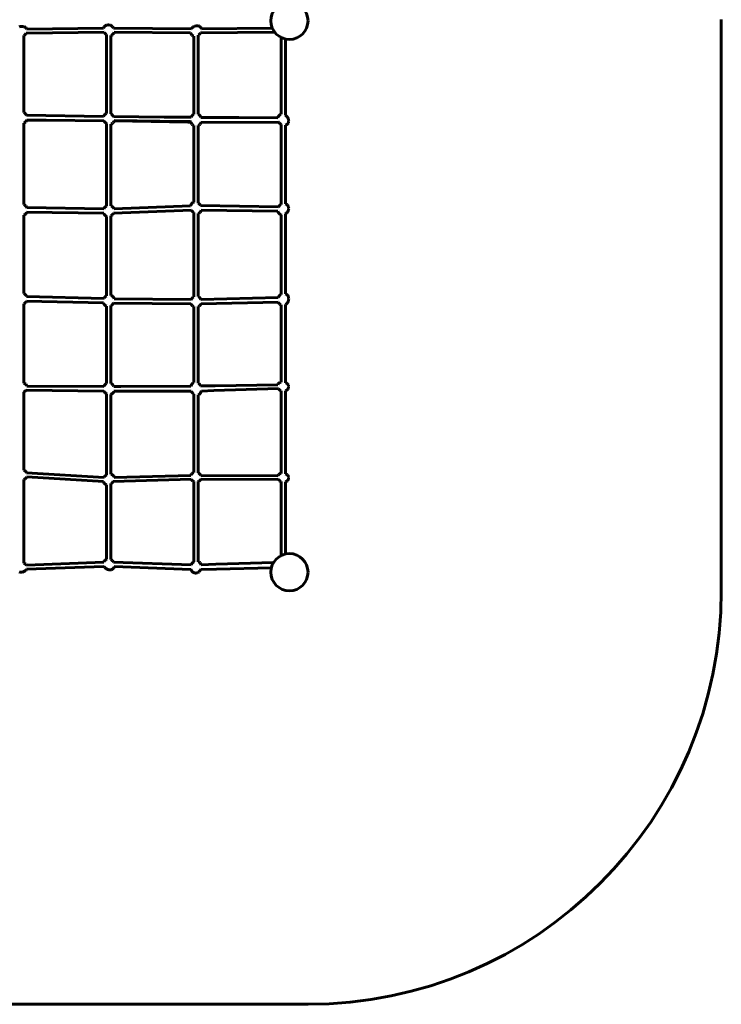
# Model space of a CAD drawing. Units: millimetres. Extents: x -2880 to 2255, y -2080 to 5180.
# Drawn here: x -291 to 2255, y -2080 to 1492 of the extents above; entities that cross this region are included whole.
import ezdxf

# ---------------------------------------------------------------- set-up
doc = ezdxf.new("R2010")
doc.units = ezdxf.units.MM
doc.linetypes.add('K5LT_BASIC', pattern=[0])

msp = doc.modelspace()

# ---------------------------------------------------------------- linework, layer by layer
at = {"linetype": 'K5LT_BASIC', "lineweight": 60}
for p, q in [((-292.8, 1465.8), (-290, 1466.7)), ((-290, 1466.7), (-287.2, 1467.2)), ((-287.2, 1467.2), (-284.2, 1467.5)), ((-284.2, 1467.5), (-281.3, 1467.5)), ((-281.3, 1467.5), (-278.4, 1467.2)), ((-278.4, 1467.2), (-275.7, 1466.5)), ((-275.7, 1466.5), (-273.2, 1465.7)), ((-273.2, 1465.7), (-270.9, 1464.5)), ((-270.9, 1464.5), (-269, 1463.1)), ((14.4, 1463.9), (15.5, 1465.7)), ((15.5, 1465.7), (17.1, 1467.6)), ((17.1, 1467.6), (19.1, 1469.2)), ((19.1, 1469.2), (21.2, 1470.6)), ((21.2, 1470.6), (23.8, 1471.8)), ((23.8, 1471.8), (26.5, 1472.5)), ((26.5, 1472.5), (29.4, 1472.9)), ((29.4, 1472.9), (32.3, 1472.9)), ((32.3, 1472.9), (35.2, 1472.5)), ((35.2, 1472.5), (38.1, 1471.7)), ((38.1, 1471.7), (40.8, 1470.5)), ((40.8, 1470.5), (43.2, 1468.9)), ((43.2, 1468.9), (45.5, 1467.2)), ((45.5, 1467.2), (47.5, 1465.1)), ((47.5, 1465.1), (49.1, 1462.7)), ((335.6, 1463), (337.7, 1464.8)), ((337.7, 1464.8), (340.3, 1466.5)), ((340.3, 1466.5), (343, 1467.8)), ((343, 1467.8), (345.9, 1468.9)), ((345.9, 1468.9), (348.8, 1469.6)), ((348.8, 1469.6), (351.7, 1470)), ((351.7, 1470), (354.6, 1469.9)), ((354.6, 1469.9), (357.3, 1469.6)), ((357.3, 1469.6), (359.8, 1468.8)), ((359.8, 1468.8), (362, 1467.7)), ((362, 1467.7), (364, 1466.4)), ((364, 1466.4), (365.6, 1464.7)), ((365.6, 1464.7), (366.7, 1463.1)), ((2255.4, 1492.6), (2255.4, -579.8)), ((-275.7, 1434.3), (-276.2, 1434.1)), ((-276.2, 1434.1), (-276.2, 1155.9)), ((-273.3, 1436), (-275.7, 1434.3)), ((-271, 1437.9), (-273.3, 1436)), ((-269, 1440.1), (-271, 1437.9)), ((-269, 1463.1), (-267.4, 1461.6)), ((-267.4, 1442.5), (-269, 1440.1)), ((-267.4, 1461.6), (-266.1, 1459.7)), ((-266.9, 1443.5), (-267.4, 1442.5)), ((15.4, 1446.1), (-266.9, 1443.5)), ((-266.1, 1459.7), (-265.3, 1458.2)), ((-265.3, 1458.2), (-265.1, 1457.6)), ((-265.1, 1457.6), (13.1, 1461.2)), ((13.1, 1461.2), (13.3, 1461.9)), ((13.3, 1461.9), (14.4, 1463.9)), ((15.5, 1445.9), (15.4, 1446.1)), ((17.1, 1443.6), (15.5, 1445.9)), ((19.1, 1441.6), (17.1, 1443.6)), ((21.2, 1439.7), (19.1, 1441.6)), ((23.8, 1437.9), (21.2, 1439.7)), ((24.3, 1437.6), (23.8, 1437.9)), ((24.3, 1151.9), (24.3, 1437.6)), ((40.8, 1435.1), (40.3, 1435)), ((40.3, 1435), (40.3, 1150.1)), ((43.2, 1436.2), (40.8, 1435.1)), ((45.5, 1437.5), (43.2, 1436.2)), ((47.5, 1439.2), (45.5, 1437.5)), ((49.1, 1441.3), (47.5, 1439.2)), ((49.1, 1462.7), (49.9, 1461.3)), ((50.2, 1443.1), (49.1, 1441.3)), ((49.9, 1461.3), (332, 1458.8)), ((51.2, 1445.4), (50.2, 1443.1)), ((51.4, 1446.1), (51.2, 1445.4)), ((329.4, 1443.8), (51.4, 1446.1)), ((329.8, 1442.2), (329.4, 1443.8)), ((330.9, 1440.1), (329.8, 1442.2)), ((332, 1438.3), (330.9, 1440.1)), ((332, 1458.8), (333.6, 1461)), ((333.6, 1436.3), (332, 1438.3)), ((333.6, 1461), (335.6, 1463)), ((335.6, 1434.6), (333.6, 1436.3)), ((337.8, 1433.3), (335.6, 1434.6)), ((340.3, 1432.3), (337.8, 1433.3)), ((340.8, 1432.1), (340.3, 1432.3)), ((340.8, 1149), (340.8, 1432.1)), ((357.3, 1435.6), (356.8, 1435.3)), ((356.8, 1435.3), (356.8, 1149)), ((359.8, 1437.5), (357.3, 1435.6)), ((362, 1439.6), (359.8, 1437.5)), ((364, 1442), (362, 1439.6)), ((365.1, 1443.8), (364, 1442)), ((634.1, 1447), (365.1, 1443.8)), ((366.7, 1463.1), (367.7, 1461.1)), ((367.7, 1461.1), (368.4, 1459)), ((368.4, 1458.8), (625.9, 1461)), ((368.4, 1459), (368.4, 1458.8)), ((657.3, 1148.8), (657.3, 1427.6)), ((673.3, 1421.8), (673.3, 1145.6)), ((-276.2, 1155.9), (-275.7, 1155.6)), ((-275.7, 1155.6), (-273.3, 1154)), ((-273.3, 1154), (-271, 1151.9)), ((-271, 1151.9), (-269, 1149.5)), ((-269, 1149.5), (-267.7, 1147.2)), ((-267.7, 1147.2), (-267.4, 1146.8)), ((-267.4, 1146.8), (-266.5, 1145.1)), ((-266.5, 1145.1), (13.5, 1140.8)), ((14.4, 1142.7), (15.5, 1144.6)), ((15.5, 1144.6), (17.1, 1146.9)), ((17.1, 1146.9), (19.1, 1148.9)), ((19.1, 1148.9), (21.3, 1150.5)), ((21.3, 1150.5), (23.8, 1151.7)), ((23.8, 1151.7), (24.3, 1151.9)), ((40.3, 1150.1), (40.8, 1149.8)), ((40.8, 1149.8), (43.2, 1148.1)), ((43.2, 1148.1), (45.5, 1145.9)), ((45.5, 1145.9), (47.5, 1143.5)), ((47.5, 1143.5), (48.9, 1141.2)), ((333.6, 1142.5), (335.6, 1145)), ((335.6, 1145), (337.8, 1147.1)), ((337.8, 1147.1), (340.4, 1148.8)), ((340.4, 1148.8), (340.8, 1149)), ((356.8, 1149), (357.2, 1148.8)), ((357.2, 1148.8), (359.8, 1147.2)), ((359.8, 1147.2), (362, 1145.1)), ((362, 1145.1), (364, 1142.7)), ((648.7, 1142.3), (650.1, 1144.1)), ((650.1, 1144.1), (652.1, 1146)), ((652.1, 1146), (654.3, 1147.6)), ((654.3, 1147.6), (656.9, 1148.6)), ((656.9, 1148.6), (657.3, 1148.8)), ((673.3, 1145.6), (673.7, 1145.3)), ((673.7, 1145.3), (676.3, 1143.3)), ((676.3, 1143.3), (678.5, 1140.9)), ((-275.8, 1116.3), (-276.2, 1116.1)), ((-276.2, 1116.1), (-276.2, 821.4)), ((-273.3, 1117.8), (-275.8, 1116.3)), ((-271, 1119.7), (-273.3, 1117.8)), ((-269, 1121.9), (-271, 1119.7)), ((-267.7, 1123.8), (-269, 1121.9)), ((-266.3, 1126.2), (-267.7, 1123.8)), ((-265.6, 1127.9), (-266.3, 1126.2)), ((-195.4, 1127.2), (-265.6, 1127.9)), ((14.6, 1124.9), (-195.4, 1127.2)), ((13.5, 1140.8), (14.4, 1142.7)), ((15.5, 1123.5), (14.6, 1124.9)), ((17.1, 1121.2), (15.5, 1123.5)), ((19.1, 1119.2), (17.1, 1121.2)), ((21.2, 1117.5), (19.1, 1119.2)), ((23.8, 1115.9), (21.2, 1117.5)), ((24.3, 1115.6), (23.8, 1115.9)), ((24.3, 815.7), (24.3, 1115.6)), ((40.8, 1113.5), (40.3, 1113.4)), ((40.3, 1113.4), (40.3, 816.4)), ((43.2, 1114.5), (40.8, 1113.5)), ((45.5, 1115.8), (43.2, 1114.5)), ((47.5, 1117.4), (45.5, 1115.8)), ((49.1, 1119.4), (47.5, 1117.4)), ((48.9, 1141.2), (49.1, 1140.8)), ((49.1, 1140.8), (49.3, 1140.4)), ((50.2, 1121.2), (49.1, 1119.4)), ((49.3, 1140.4), (233.2, 1138.6)), ((51.2, 1123.4), (50.2, 1121.2)), ((51.6, 1125.2), (51.2, 1123.4)), ((51.9, 1125.8), (51.6, 1125.2)), ((51.7, 1125), (51.6, 1124.6)), ((51.6, 1124.6), (329.9, 1119.7)), ((319.3, 1120.7), (51.7, 1125)), ((52, 1126.4), (51.9, 1125.8)), ((300.5, 1122.7), (52, 1126.4)), ((233.2, 1138.6), (330.9, 1137.7)), ((329.4, 1122.2), (300.5, 1122.7)), ((329.7, 1120.5), (319.3, 1120.7)), ((329.5, 1121.9), (329.4, 1122.2)), ((329.8, 1119.9), (329.5, 1121.9)), ((329.8, 1119.9), (329.7, 1120.5)), ((330.6, 1118.6), (329.8, 1119.9)), ((330, 1119.7), (329.8, 1119.9)), ((329.9, 1119.7), (330, 1119.7)), ((330.9, 1117.4), (330.6, 1118.6)), ((330.9, 1137.7), (332.2, 1140.3)), ((331.1, 1117.4), (330.9, 1117.4)), ((332, 1115.5), (330.9, 1117.4)), ((330.9, 1117.4), (332.2, 1115.1)), ((332, 1115.5), (331.1, 1117.4)), ((332.2, 1115.2), (332, 1115.5)), ((332.2, 1115.1), (332, 1115.5)), ((332.2, 1140.3), (333.6, 1142.5)), ((332.2, 1115.1), (332.2, 1115.2)), ((333.6, 1113.1), (332.2, 1115.1)), ((335.6, 1111.1), (333.6, 1113.1)), ((337.8, 1109.5), (335.6, 1111.1)), ((340.3, 1108.2), (337.8, 1109.5)), ((340.8, 1108), (340.3, 1108.2)), ((340.8, 829.4), (340.8, 1108)), ((357.3, 1108.3), (356.8, 1108.1)), ((356.8, 1108.1), (356.8, 826.4)), ((359.8, 1109.5), (357.3, 1108.3)), ((362, 1111.2), (359.8, 1109.5)), ((364, 1113.2), (362, 1111.2)), ((364, 1142.7), (365.4, 1140.5)), ((365.4, 1115.1), (364, 1113.2)), ((365.4, 1140.5), (366.7, 1137.7)), ((366.7, 1117.5), (365.4, 1115.1)), ((366.7, 1137.7), (366.8, 1137.4)), ((367.5, 1119.4), (366.7, 1117.5)), ((366.8, 1137.4), (503.8, 1136.8)), ((648.8, 1120.3), (367.5, 1119.4)), ((503.8, 1136.8), (645.9, 1136.2)), ((645.9, 1136.2), (646.4, 1137.8)), ((646.4, 1137.8), (647.4, 1140.1)), ((647.4, 1140.1), (648.5, 1141.9)), ((648.5, 1141.9), (648.7, 1142.3)), ((650.1, 1118.5), (648.8, 1120.3)), ((652.1, 1116.3), (650.1, 1118.5)), ((654.3, 1114.4), (652.1, 1116.3)), ((656.8, 1112.6), (654.3, 1114.4)), ((657.3, 1112.3), (656.8, 1112.6)), ((657.3, 822.1), (657.3, 1112.3)), ((673.8, 1109.4), (673.3, 1109.3)), ((673.3, 1109.3), (673.3, 824.4)), ((676.3, 1110.2), (673.8, 1109.4)), ((678.5, 1111.4), (676.3, 1110.2)), ((678.5, 1140.9), (680.5, 1138.2)), ((680.5, 1112.8), (678.5, 1111.4)), ((680.5, 1138.2), (681.9, 1135.9)), ((682.1, 1114.6), (680.5, 1112.8)), ((681.9, 1135.9), (683.2, 1133.3)), ((683.2, 1116.3), (682.1, 1114.6)), ((683.2, 1133.3), (684.2, 1130.6)), ((684.2, 1118.2), (683.2, 1116.3)), ((684.2, 1130.6), (684.9, 1127.9)), ((684.9, 1120.4), (684.2, 1118.2)), ((684.9, 1127.9), (685.1, 1126.3)), ((685.1, 1122), (684.9, 1120.4)), ((685.1, 1126.3), (685.3, 1124.1)), ((685.3, 1124.1), (685.1, 1122)), ((329.8, 819.5), (330.9, 821.7)), ((330.9, 821.7), (332, 823.4)), ((332, 823.4), (333.6, 825.4)), ((333.6, 825.4), (335.6, 827.1)), ((335.6, 827.1), (337.7, 828.3)), ((337.7, 828.3), (340.3, 829.3)), ((340.3, 829.3), (340.8, 829.4)), ((356.8, 826.4), (357.3, 826.1)), ((357.3, 826.1), (359.8, 824.3)), ((359.8, 824.3), (362, 822.3)), ((362, 822.3), (364, 820)), ((654.3, 820.1), (656.8, 821.8)), ((656.8, 821.8), (657.3, 822.1)), ((673.3, 824.4), (673.8, 824.3)), ((673.8, 824.3), (676.3, 823.2)), ((676.3, 823.2), (678.5, 821.8)), ((678.5, 821.8), (680.5, 820)), ((-276.2, 821.4), (-275.7, 821.2)), ((-275.7, 821.2), (-273.3, 820)), ((-273.3, 820), (-271, 818.3)), ((-271, 818.3), (-269, 816.3)), ((-269, 787.9), (-271, 785.7)), ((-269, 816.3), (-267.7, 814.3)), ((-267.7, 790), (-269, 787.9)), ((-267.7, 814.3), (-266.3, 812)), ((-266.3, 792.5), (-267.7, 790)), ((-266.3, 812), (-265.6, 810.2)), ((-265.8, 793.7), (-266.3, 792.5)), ((13.7, 789.5), (-265.8, 793.7)), ((-265.6, 810.2), (14, 805.6)), ((14.4, 787.8), (13.7, 789.5)), ((14, 805.6), (14.4, 806.3)), ((14.4, 806.3), (15.5, 808.1)), ((15.5, 785.9), (14.4, 787.8)), ((15.5, 808.1), (15.7, 808.6)), ((17.1, 783.5), (15.5, 785.9)), ((15.7, 808.6), (17.1, 810.5)), ((17.1, 810.5), (19.1, 812.5)), ((19.1, 812.5), (21.3, 814.2)), ((21.3, 814.2), (23.8, 815.5)), ((23.8, 815.5), (24.3, 815.7)), ((40.3, 816.4), (40.8, 816.2)), ((40.8, 816.2), (43.2, 815)), ((43.2, 815), (45.5, 813.6)), ((45.5, 813.6), (47.5, 811.8)), ((47.5, 786.6), (45.5, 784.4)), ((47.5, 811.8), (49.1, 809.8)), ((49.1, 789), (47.5, 786.6)), ((49.1, 809.8), (50.2, 808)), ((49.6, 789.9), (49.1, 789)), ((332.6, 800.8), (49.6, 789.9)), ((50.2, 808), (51.2, 806)), ((51.2, 806), (329.2, 817)), ((329.2, 817.1), (329.8, 819.5)), ((329.2, 817), (329.2, 817.1)), ((333.6, 799.1), (332.6, 800.8)), ((335.6, 796.6), (333.6, 799.1)), ((337.8, 794.3), (335.6, 796.6)), ((340.4, 792.3), (337.8, 794.3)), ((340.8, 792), (340.4, 792.3)), ((340.8, 486.8), (340.8, 792)), ((357.2, 788.5), (356.8, 788.4)), ((356.8, 788.4), (356.8, 487.8)), ((359.8, 789.5), (357.2, 788.5)), ((362, 791), (359.8, 789.5)), ((364, 792.9), (362, 791)), ((364, 820), (365.6, 817.5)), ((365.4, 794.8), (364, 792.9)), ((366.7, 797.1), (365.4, 794.8)), ((365.6, 817.5), (648.3, 813.2)), ((367.7, 799.6), (366.7, 797.1)), ((368.1, 801.1), (367.7, 799.6)), ((646.1, 797), (368.1, 801.1)), ((646.4, 796), (646.1, 797)), ((647.4, 793.5), (646.4, 796)), ((648.5, 791.7), (647.4, 793.5)), ((648.3, 813.2), (648.5, 813.5)), ((648.5, 813.5), (650.1, 816)), ((648.7, 791.3), (648.5, 791.7)), ((650.1, 789.4), (648.7, 791.3)), ((650.1, 816), (652.1, 818.2)), ((652.1, 787.4), (650.1, 789.4)), ((652.1, 818.2), (654.3, 820.1)), ((654.3, 785.8), (652.1, 787.4)), ((656.8, 784.7), (654.3, 785.8)), ((673.8, 787.9), (673.3, 787.6)), ((673.3, 787.6), (673.3, 497.6)), ((676.3, 789.6), (673.8, 787.9)), ((678.5, 791.6), (676.3, 789.6)), ((680.5, 793.9), (678.5, 791.6)), ((680.5, 820), (682.1, 817.9)), ((682.1, 796.4), (680.5, 793.9)), ((682.1, 817.9), (683.2, 816)), ((683.2, 798.4), (682.1, 796.4)), ((683.2, 816), (684.2, 813.7)), ((684.2, 800.9), (683.2, 798.4)), ((684.2, 813.7), (684.9, 811.3)), ((684.9, 803.5), (684.2, 800.9)), ((684.9, 811.3), (685.1, 809.7)), ((685.1, 805.1), (684.9, 803.5)), ((685.1, 809.7), (685.3, 807.4)), ((685.3, 807.4), (685.1, 805.1)), ((-275.7, 782.7), (-276.2, 782.5)), ((-276.2, 782.5), (-276.2, 498.6)), ((-273.3, 783.9), (-275.7, 782.7)), ((-271, 785.7), (-273.3, 783.9)), ((19.1, 781.4), (17.1, 783.5)), ((21.3, 779.8), (19.1, 781.4)), ((23.8, 778.5), (21.3, 779.8)), ((24.3, 778.4), (23.8, 778.5)), ((24.3, 490.3), (24.3, 778.4)), ((40.8, 780.6), (40.3, 780.3)), ((40.3, 780.3), (40.3, 492)), ((43.3, 782.5), (40.8, 780.6)), ((45.5, 784.4), (43.3, 782.5)), ((657.3, 784.6), (656.8, 784.7)), ((657.3, 495.4), (657.3, 784.6)), ((-276.2, 498.6), (-275.7, 498.4)), ((-275.7, 498.4), (-273.3, 497)), ((-273.3, 497), (-271, 495.2)), ((-271, 464.3), (-273.3, 462.7)), ((-271, 495.2), (-269, 493.2)), ((-269, 466.4), (-271, 464.3)), ((-269, 493.2), (-267.4, 490.8)), ((-267.4, 468.7), (-269, 466.4)), ((-267.4, 490.8), (-266.3, 488.8)), ((-266.3, 470.6), (-267.4, 468.7)), ((-266.3, 488.8), (-265.8, 487.6)), ((-266, 471.3), (-266.3, 470.6)), ((13.2, 464.2), (-266, 471.3)), ((-265.8, 487.6), (14.9, 480.4)), ((14.9, 480.4), (15.7, 481.9)), ((15.7, 481.9), (17.1, 484)), ((17.1, 484), (19.1, 486.3)), ((19.1, 486.3), (21.3, 488.4)), ((21.3, 488.4), (23.8, 490)), ((23.8, 490), (24.3, 490.3)), ((40.3, 492), (40.8, 491.8)), ((40.8, 491.8), (43.2, 490.7)), ((43.2, 490.7), (45.5, 489.1)), ((45.5, 489.1), (47.5, 487.2)), ((47.5, 487.2), (48.9, 485.4)), ((48.9, 485.4), (49.1, 485)), ((49.1, 485), (50.2, 483.2)), ((50.2, 483.2), (51.2, 480.9)), ((51.2, 480.9), (51.5, 479.7)), ((51.5, 479.7), (330.8, 476.3)), ((330.8, 476.3), (330.9, 476.5)), ((330.9, 476.5), (332, 478.4)), ((332, 478.4), (333.6, 480.8)), ((333.6, 480.8), (335.6, 483)), ((335.6, 483), (337.8, 485)), ((337.8, 485), (340.4, 486.6)), ((340.4, 486.6), (340.8, 486.8)), ((356.8, 487.8), (357.2, 487.7)), ((357.2, 487.7), (359.8, 486.2)), ((359.8, 486.2), (362, 484.3)), ((362, 484.3), (364, 482)), ((364, 482), (365.4, 479.9)), ((365.4, 479.9), (366.7, 477.4)), ((366.7, 477.4), (367.1, 476.6)), ((367.1, 476.6), (647.6, 484.7)), ((646.7, 467.7), (367.3, 461.1)), ((647.4, 466.1), (646.7, 467.7)), ((648.5, 464.3), (647.4, 466.1)), ((647.6, 484.7), (648.5, 486.2)), ((648.5, 486.2), (648.7, 486.6)), ((648.7, 486.6), (650.1, 488.8)), ((650.1, 488.8), (652.1, 491.2)), ((652.1, 491.2), (654.3, 493.4)), ((654.3, 493.4), (656.8, 495.1)), ((656.8, 495.1), (657.3, 495.4)), ((673.3, 497.6), (673.7, 497.5)), ((673.7, 497.5), (676.3, 496.3)), ((676.3, 496.3), (678.5, 494.7)), ((678.5, 494.7), (680.5, 492.7)), ((680.5, 464.6), (678.5, 462.1)), ((680.5, 492.7), (681.9, 490.8)), ((681.9, 466.8), (680.5, 464.6)), ((681.9, 490.8), (683.2, 488.5)), ((682.1, 467.3), (681.9, 466.8)), ((683.2, 469.4), (682.1, 467.3)), ((683.2, 488.5), (684.2, 486)), ((684.2, 472.1), (683.2, 469.4)), ((684.2, 486), (684.9, 483.3)), ((684.9, 475), (684.2, 472.1)), ((684.9, 483.3), (685.1, 481.7)), ((685.1, 476.6), (684.9, 475)), ((685.1, 481.7), (685.3, 479.2)), ((685.3, 479.2), (685.1, 476.6)), ((-275.7, 461.3), (-276.2, 461.1)), ((-276.2, 461.1), (-276.2, 173.5)), ((-273.3, 462.7), (-275.7, 461.3)), ((13.3, 463.8), (13.2, 464.2)), ((14.4, 461.5), (13.3, 463.8)), ((15.5, 459.6), (14.4, 461.5)), ((17.1, 457.5), (15.5, 459.6)), ((19.1, 455.7), (17.1, 457.5)), ((21.2, 454.3), (19.1, 455.7)), ((23.8, 453), (21.2, 454.3)), ((24.3, 452.9), (23.8, 453)), ((24.3, 172.3), (24.3, 452.9)), ((40.8, 455), (40.3, 454.7)), ((40.3, 454.7), (40.3, 172.6)), ((43.3, 456.8), (40.8, 455)), ((45.5, 458.7), (43.3, 456.8)), ((47.5, 461), (45.5, 458.7)), ((49.1, 463.4), (47.5, 461)), ((49.2, 463.6), (49.1, 463.4)), ((330.4, 460.8), (49.2, 463.6)), ((330.9, 460), (330.4, 460.8)), ((332, 458.1), (330.9, 460)), ((333.6, 456.2), (332, 458.1)), ((335.5, 454.6), (333.6, 456.2)), ((337.7, 453.1), (335.5, 454.6)), ((340.3, 452), (337.7, 453.1)), ((340.8, 451.8), (340.3, 452)), ((340.8, 175.6), (340.8, 451.8)), ((357.3, 452.1), (356.8, 451.9)), ((356.8, 451.9), (356.8, 174.2)), ((359.8, 453.2), (357.3, 452.1)), ((362.1, 454.7), (359.8, 453.2)), ((364, 456.3), (362.1, 454.7)), ((365.6, 458.1), (364, 456.3)), ((366.7, 460), (365.6, 458.1)), ((367.3, 461.1), (366.7, 460)), ((650.1, 462), (648.5, 464.3)), ((652.1, 460.1), (650.1, 462)), ((654.3, 458.5), (652.1, 460.1)), ((656.8, 457.2), (654.3, 458.5)), ((657.3, 457.1), (656.8, 457.2)), ((657.3, 177.2), (657.3, 457.1)), ((673.8, 458.4), (673.3, 458.1)), ((673.3, 458.1), (673.3, 175.3)), ((676.3, 460.1), (673.8, 458.4)), ((678.5, 462.1), (676.3, 460.1)), ((-276.2, 173.5), (-275.7, 173.4)), ((-275.7, 173.4), (-273.2, 172.3)), ((-273.2, 172.3), (-271, 171.1)), ((-271, 144.5), (-273.2, 142.6)), ((-271, 144.5), (-273.2, 142.6)), ((-271, 171.1), (-269, 169.6)), ((-269, 146.5), (-271, 144.5)), ((-269, 146.5), (-271, 144.5)), ((-269, 169.6), (-267.4, 167.9)), ((-267.8, 148.2), (-269, 146.5)), ((-267.8, 148.2), (-269, 146.5)), ((14.6, 144.5), (-267.8, 148.2)), ((14.6, 144.5), (-267.8, 148.2)), ((-267.4, 167.9), (-266.3, 166.1)), ((-266.3, 166.1), (-265.3, 164.3)), ((-265.3, 164.3), (-264.8, 162.8)), ((-264.8, 162.8), (13.9, 161.3)), ((13.9, 161.3), (14.4, 162.4)), ((14.4, 162.4), (15.5, 164.3)), ((15.5, 143), (14.6, 144.5)), ((15.5, 143), (14.6, 144.5)), ((15.5, 164.3), (17.1, 166.7)), ((17.1, 140.6), (15.5, 143)), ((17.1, 140.6), (15.5, 143)), ((17.1, 166.7), (19.1, 168.8)), ((19.1, 168.8), (21.3, 170.6)), ((21.3, 170.6), (23.8, 172)), ((23.8, 172), (24.3, 172.3)), ((40.3, 172.6), (40.7, 172.5)), ((40.7, 172.5), (43.2, 171)), ((43.2, 171), (45.5, 169)), ((45.5, 169), (47.5, 166.6)), ((47.5, 166.6), (48.9, 164.6)), ((48.9, 164.6), (50.2, 161.9)), ((50.2, 161.9), (50.5, 161.3)), ((51.1, 144.3), (50.2, 141.9)), ((51.1, 144.3), (50.2, 141.9)), ((50.5, 161.3), (75.7, 161.4)), ((189.7, 144.3), (51.1, 144.3)), ((189.7, 144.3), (51.1, 144.3)), ((75.7, 161.4), (330, 162.9)), ((331.3, 144.2), (189.7, 144.3)), ((331.3, 144.2), (189.7, 144.3)), ((330, 162.9), (330.9, 165.1)), ((330.9, 165.1), (332.2, 167.7)), ((332.2, 142.5), (331.3, 144.2)), ((332.2, 142.5), (331.3, 144.2)), ((332.2, 167.7), (333.6, 169.7)), ((333.6, 169.7), (335.6, 172.1)), ((335.6, 172.1), (337.8, 174)), ((337.8, 174), (340.4, 175.5)), ((340.4, 175.5), (340.8, 175.6)), ((356.8, 174.2), (357.2, 173.9)), ((357.2, 173.9), (359.8, 171.9)), ((359.8, 171.9), (362, 169.5)), ((362, 169.5), (364, 166.6)), ((364, 166.6), (365.4, 164.2)), ((365.4, 164.2), (365.8, 163.2)), ((365.8, 163.2), (418, 164)), ((368.2, 144.9), (367.7, 142.8)), ((368.2, 144.9), (367.7, 142.8)), ((413.4, 146.4), (368.2, 144.9)), ((413.4, 146.4), (368.2, 144.9)), ((413.4, 146.4), (368.2, 144.9)), ((368.2, 144.9), (413.4, 146.4)), ((368.2, 144.9), (368.2, 144.9)), ((647.9, 153.9), (413.4, 146.4)), ((647.9, 153.9), (413.4, 146.4)), ((418, 164), (645.9, 167.5)), ((645.9, 167.5), (646.4, 168.8)), ((646.4, 168.8), (647.2, 170.5)), ((647.2, 170.5), (647.4, 170.7)), ((647.4, 170.7), (648.5, 172.4)), ((648.5, 153), (647.9, 153.9)), ((648.5, 153), (647.9, 153.9)), ((648.5, 172.4), (650.1, 174)), ((650.1, 150.8), (648.5, 153)), ((650.1, 150.8), (648.5, 153)), ((650.1, 174), (652, 175.3)), ((652.1, 148.8), (650.1, 150.8)), ((652.1, 148.8), (650.1, 150.8)), ((652, 175.3), (654.3, 176.4)), ((654.3, 147.2), (652.1, 148.8)), ((654.3, 147.2), (652.1, 148.8)), ((654.3, 176.4), (656.8, 177.1)), ((654.3, 147.1), (654.3, 147.2)), ((654.3, 147.1), (654.3, 147.2)), ((656.8, 145.7), (654.3, 147.1)), ((656.8, 145.7), (654.3, 147.1)), ((656.8, 177.1), (657.3, 177.2)), ((657.3, 145.5), (656.8, 145.7)), ((657.3, 145.5), (656.8, 145.7)), ((657.3, -153.7), (657.3, 145.5)), ((657.3, -153.7), (657.3, 145.5)), ((673.3, 175.3), (673.8, 175.2)), ((673.8, 145.5), (673.3, 145.3)), ((673.3, 145.3), (673.3, -154.9)), ((673.8, 175.2), (676.3, 174)), ((676.3, 146.9), (673.8, 145.5)), ((676.3, 174), (678.6, 172.6)), ((678.5, 148.5), (676.3, 146.9)), ((678.6, 148.6), (678.5, 148.5)), ((678.6, 172.6), (680.5, 171.1)), ((680.5, 150.3), (678.6, 148.6)), ((680.5, 171.1), (682.1, 169.5)), ((682.1, 152.2), (680.5, 150.3)), ((682.1, 169.5), (683.4, 167.7)), ((683.4, 154.3), (682.1, 152.2)), ((683.4, 167.7), (684.2, 166.1)), ((684.2, 156), (683.4, 154.3)), ((684.2, 166.1), (684.9, 164.3)), ((684.9, 158), (684.2, 156)), ((684.9, 164.3), (685.1, 162.8)), ((685.1, 159.6), (684.9, 158)), ((685.1, 162.8), (685.3, 161.2)), ((685.3, 161.2), (685.1, 159.6)), ((-275.7, 140.9), (-276.2, 140.7)), ((-275.7, 140.9), (-276.2, 140.7)), ((-276.2, 140.7), (-276.2, -141.8)), ((-276.2, 140.7), (-276.2, -141.8)), ((-273.2, 142.6), (-275.7, 140.9)), ((-273.2, 142.6), (-275.7, 140.9)), ((19.1, 138.5), (17.1, 140.6)), ((19.1, 138.5), (17.1, 140.6)), ((21.2, 136.7), (19.1, 138.5)), ((21.2, 136.7), (19.1, 138.5)), ((21.3, 136.6), (21.2, 136.7)), ((21.3, 136.6), (21.2, 136.7)), ((23.8, 134.9), (21.3, 136.6)), ((23.8, 134.9), (21.3, 136.6)), ((24.3, 134.7), (23.8, 134.9)), ((24.3, 134.7), (23.8, 134.9)), ((24.3, -159.1), (24.3, 134.7)), ((24.3, -159.1), (24.3, 134.7)), ((40.8, 132.9), (40.3, 132.8)), ((40.8, 132.9), (40.3, 132.8)), ((40.3, 132.8), (40.3, -156.7)), ((40.3, 132.8), (40.3, -156.7)), ((43.2, 134.1), (40.8, 132.9)), ((43.2, 134.1), (40.8, 132.9)), ((45.5, 135.6), (43.2, 134.1)), ((45.5, 135.6), (43.2, 134.1)), ((47.5, 137.6), (45.5, 135.6)), ((47.5, 137.6), (45.5, 135.6)), ((48.9, 139.6), (47.5, 137.6)), ((48.9, 139.6), (47.5, 137.6)), ((50.2, 141.9), (48.9, 139.6)), ((50.2, 141.9), (48.9, 139.6)), ((333.6, 140.3), (332.2, 142.5)), ((333.6, 140.3), (332.2, 142.5)), ((335.6, 137.8), (333.6, 140.3)), ((335.6, 137.8), (333.6, 140.3)), ((337.8, 135.6), (335.6, 137.8)), ((337.8, 135.6), (335.6, 137.8)), ((340.4, 133.8), (337.8, 135.6)), ((340.4, 133.8), (337.8, 135.6)), ((340.8, 133.6), (340.4, 133.8)), ((340.8, 133.6), (340.4, 133.8)), ((340.8, -150.3), (340.8, 133.6)), ((340.8, -150.3), (340.8, 133.6)), ((357.2, 131.4), (356.8, 131.3)), ((357.2, 131.4), (356.8, 131.3)), ((356.8, 131.3), (356.8, -152.1)), ((356.8, 131.3), (356.8, -152.1)), ((359.8, 132.5), (357.2, 131.4)), ((359.8, 132.5), (357.2, 131.4)), ((362, 134), (359.8, 132.5)), ((362, 134), (359.8, 132.5)), ((364, 136), (362, 134)), ((364, 136), (362, 134)), ((365.4, 137.8), (364, 136)), ((365.4, 137.8), (364, 136)), ((366.7, 140.2), (365.4, 137.8)), ((366.7, 140.2), (365.4, 137.8)), ((367.7, 142.8), (366.7, 140.2)), ((367.7, 142.8), (366.7, 140.2)), ((-276.2, -141.8), (-275.7, -142)), ((-276.2, -141.8), (-275.7, -142)), ((-275.7, -142), (-273.2, -143.5)), ((-275.7, -142), (-273.2, -143.5)), ((-275.7, -176.1), (-276.2, -176.3)), ((-276.2, -176.3), (-276.2, -479)), ((-273.3, -174.9), (-275.7, -176.1)), ((-271, -173.5), (-273.3, -174.9)), ((-273.2, -143.5), (-271, -145.2)), ((-273.2, -143.5), (-271, -145.2)), ((-271, -145.2), (-269, -147.3)), ((-271, -145.2), (-269, -147.3)), ((-269, -171.8), (-271, -173.5)), ((-269, -147.3), (-267.4, -149.7)), ((-269, -147.3), (-267.4, -149.7)), ((-267.4, -169.9), (-269, -171.8)), ((-267.4, -149.7), (-266.3, -151.7)), ((-267.4, -149.7), (-266.3, -151.7)), ((-266.3, -168.2), (-267.4, -169.9)), ((-266.3, -151.7), (-266.1, -152.2)), ((-266.3, -151.7), (-266.1, -152.2)), ((-265.6, -166.8), (-266.3, -168.2)), ((-266.1, -152.2), (15.2, -168.2)), ((-266.1, -152.2), (15.2, -168.2)), ((12.9, -183.2), (-265.6, -166.8)), ((15.2, -168.2), (15.7, -167.3)), ((15.2, -168.2), (15.7, -167.3)), ((15.7, -167.3), (17.1, -165.2)), ((15.7, -167.3), (17.1, -165.2)), ((17.1, -165.2), (19.1, -163)), ((17.1, -165.2), (19.1, -163)), ((19.1, -163), (21.3, -161)), ((19.1, -163), (21.3, -161)), ((21.3, -161), (23.8, -159.3)), ((21.3, -161), (23.8, -159.3)), ((23.8, -159.3), (24.3, -159.1)), ((23.8, -159.3), (24.3, -159.1)), ((40.3, -156.7), (40.7, -156.8)), ((40.3, -156.7), (40.7, -156.8)), ((40.7, -156.8), (40.8, -156.8)), ((40.7, -156.8), (40.8, -156.8)), ((40.8, -156.8), (43.2, -157.7)), ((40.8, -156.8), (43.2, -157.7)), ((43.2, -157.7), (45.5, -159)), ((43.2, -157.7), (45.5, -159)), ((45.5, -159), (47.5, -160.6)), ((45.5, -159), (47.5, -160.6)), ((47.5, -160.6), (49.1, -162.5)), ((47.5, -160.6), (49.1, -162.5)), ((331.2, -175.3), (48, -183.9)), ((49.1, -162.5), (50.2, -164.2)), ((49.1, -162.5), (50.2, -164.2)), ((50.2, -164.2), (51.2, -166.2)), ((50.2, -164.2), (51.2, -166.2)), ((51.2, -166.2), (51.9, -168.4)), ((51.2, -166.2), (51.9, -168.4)), ((51.9, -168.6), (329.6, -161.7)), ((51.9, -168.6), (329.6, -161.7)), ((51.9, -168.4), (51.9, -168.6)), ((51.9, -168.4), (51.9, -168.6)), ((329.6, -161.7), (329.8, -160.7)), ((329.6, -161.7), (329.8, -160.7)), ((329.8, -160.7), (330.9, -158.5)), ((329.8, -160.7), (330.9, -158.5)), ((330.9, -158.5), (332, -156.7)), ((330.9, -158.5), (332, -156.7)), ((332, -176.7), (331.2, -175.3)), ((332, -156.7), (333.6, -154.6)), ((332, -156.7), (333.6, -154.6)), ((333.6, -178.6), (332, -176.7)), ((333.6, -154.6), (335.6, -152.9)), ((333.6, -154.6), (335.6, -152.9)), ((335.6, -152.9), (337.8, -151.5)), ((335.6, -152.9), (337.8, -151.5)), ((337.8, -151.5), (340.3, -150.5)), ((337.8, -151.5), (340.3, -150.5)), ((340.3, -150.5), (340.8, -150.3)), ((340.3, -150.5), (340.8, -150.3)), ((356.8, -152.1), (357.3, -152.4)), ((356.8, -152.1), (357.3, -152.4)), ((357.3, -152.4), (359.8, -154)), ((357.3, -152.4), (359.8, -154)), ((359.8, -154), (362, -155.6)), ((359.8, -154), (362, -155.6)), ((362, -155.6), (364, -157.5)), ((362, -155.6), (364, -157.5)), ((364, -157.5), (365.6, -159.6)), ((364, -157.5), (365.6, -159.6)), ((365.6, -177.4), (364, -178.9)), ((365.6, -159.6), (366.6, -161.2)), ((365.6, -159.6), (366.6, -161.2)), ((366.9, -175.6), (365.6, -177.4)), ((366.6, -161.2), (646, -162.4)), ((366.6, -161.2), (646, -162.4)), ((367.3, -174.8), (366.9, -175.6)), ((648.1, -175.5), (367.3, -174.8)), ((646, -162.4), (646.4, -161.3)), ((646, -162.4), (646.4, -161.3)), ((646.4, -161.3), (647.2, -159.8)), ((646.4, -161.3), (647.2, -159.8)), ((647.2, -159.8), (648.5, -158.1)), ((647.2, -159.8), (648.5, -158.1)), ((648.5, -176.3), (648.1, -175.5)), ((648.5, -158.1), (650.1, -156.7)), ((648.5, -158.1), (650.1, -156.7)), ((650.1, -178.5), (648.5, -176.3)), ((650.1, -156.7), (652, -155.5)), ((650.1, -156.7), (652, -155.5)), ((652.1, -180.4), (650.1, -178.5)), ((652, -155.5), (654.3, -154.5)), ((652, -155.5), (654.3, -154.5)), ((654.3, -154.5), (656.8, -153.8)), ((654.3, -154.5), (656.8, -153.8)), ((656.8, -153.8), (657.3, -153.7)), ((656.8, -153.8), (657.3, -153.7)), ((673.3, -154.9), (673.8, -155.1)), ((673.8, -155.1), (676.3, -156.4)), ((676.3, -156.4), (678.6, -157.8)), ((678.6, -157.8), (680.5, -159.5)), ((680.5, -159.5), (682.1, -161.2)), ((682.1, -161.2), (683.4, -163.1)), ((683.4, -176.9), (682.1, -178.9)), ((683.4, -163.1), (684.2, -164.8)), ((684.2, -175.2), (683.4, -176.9)), ((684.2, -164.8), (684.9, -166.7)), ((684.9, -173.3), (684.2, -175.2)), ((684.9, -166.7), (685.1, -168.3)), ((685.1, -171.7), (684.9, -173.3)), ((685.1, -168.3), (685.3, -170)), ((685.3, -170), (685.1, -171.7)), ((13.3, -185), (12.9, -183.2)), ((14.4, -187.2), (13.3, -185)), ((15.5, -189.1), (14.4, -187.2)), ((17.1, -191.1), (15.5, -189.1)), ((19.1, -192.7), (17.1, -191.1)), ((21.2, -193.9), (19.1, -192.7)), ((23.8, -194.8), (21.2, -193.9)), ((24.3, -194.9), (23.8, -194.8)), ((24.3, -465.2), (24.3, -194.9)), ((40.8, -190.8), (40.3, -191.1)), ((40.3, -191.1), (40.3, -466.3)), ((43.3, -188.9), (40.8, -190.8)), ((45.6, -186.8), (43.3, -188.9)), ((47.5, -184.6), (45.6, -186.8)), ((48, -183.9), (47.5, -184.6)), ((335.5, -180.2), (333.6, -178.6)), ((337.7, -181.7), (335.5, -180.2)), ((340.3, -182.7), (337.7, -181.7)), ((340.8, -182.9), (340.3, -182.7)), ((340.8, -475.2), (340.8, -182.9)), ((357.3, -182.7), (356.8, -182.9)), ((356.8, -182.9), (356.8, -474)), ((359.8, -181.6), (357.3, -182.7)), ((362.1, -180.4), (359.8, -181.6)), ((364, -178.9), (362.1, -180.4)), ((654.3, -182.2), (652.1, -180.4)), ((656.8, -183.7), (654.3, -182.2)), ((657.4, -183.7), (656.8, -183.5)), ((656.8, -183.5), (656.8, -183.7)), ((657.3, -183.8), (656.8, -183.5)), ((656.8, -183.5), (656.8, -183.7)), ((656.8, -183.7), (657.3, -183.9)), ((657.3, -183.9), (657.3, -183.8)), ((657.7, -183.9), (657.4, -183.7)), ((657.7, -451.9), (657.7, -183.9)), ((673.8, -184.8), (673.3, -184.9)), ((673.3, -184.9), (673.3, -446.4)), ((676.3, -183.7), (673.8, -184.8)), ((678.5, -182.3), (676.3, -183.7)), ((680.5, -180.7), (678.5, -182.3)), ((682.1, -178.9), (680.5, -180.7)), ((-276.2, -479), (-275.7, -479.2)), ((-275.7, -479.2), (-273.2, -480.5)), ((-273.2, -480.5), (-271, -482)), ((-271, -482), (-269, -483.7)), ((-269, -483.7), (-267.4, -485.6)), ((-267.4, -485.6), (-266.3, -487.4)), ((-266.3, -487.4), (13.7, -476.2)), ((14.8, -491.8), (-266, -501.4)), ((13.7, -476.2), (14.4, -474.7)), ((14.4, -474.7), (15.5, -472.7)), ((15.5, -492.9), (14.8, -491.8)), ((15.5, -472.7), (17.1, -470.5)), ((17.1, -495.1), (15.5, -492.9)), ((17.1, -470.5), (19.1, -468.5)), ((19.1, -497), (17.1, -495.1)), ((19.1, -468.5), (21.2, -466.9)), ((21.3, -498.7), (19.1, -497)), ((21.2, -466.9), (23.8, -465.4)), ((23.8, -500.3), (21.3, -498.7)), ((23.8, -465.4), (24.3, -465.2)), ((40.3, -466.3), (40.8, -466.6)), ((40.8, -466.6), (43.2, -468.3)), ((43.2, -468.3), (45.5, -470.4)), ((45.5, -470.4), (47.5, -472.8)), ((47.5, -499.7), (45.5, -501.3)), ((47.5, -472.8), (49.1, -475.4)), ((48.9, -498), (47.5, -499.7)), ((49.1, -497.6), (48.9, -498)), ((49.1, -475.4), (49.4, -476)), ((50.2, -496), (49.1, -497.6)), ((49.4, -476), (330.8, -485.4)), ((51.2, -493.7), (50.2, -496)), ((51.7, -491.9), (51.2, -493.7)), ((330.2, -502.3), (51.7, -491.9)), ((330.8, -485.4), (330.9, -485.2)), ((330.9, -485.2), (332.2, -482.9)), ((332.2, -482.9), (333.6, -480.9)), ((333.6, -480.9), (335.6, -478.7)), ((335.6, -478.7), (337.8, -476.9)), ((337.8, -476.9), (340.3, -475.4)), ((340.3, -475.4), (340.8, -475.2)), ((356.8, -474), (357.2, -474.2)), ((357.2, -474.2), (357.3, -474.2)), ((357.3, -474.2), (359.8, -475.3)), ((359.8, -475.3), (362, -476.8)), ((362, -476.8), (364, -478.7)), ((364, -478.7), (365.4, -480.5)), ((365.4, -480.5), (366.7, -482.7)), ((366.7, -482.7), (367.7, -485.2)), ((367.7, -485.2), (367.8, -485.4)), ((367.8, -485.4), (420.2, -483.7)), ((420.2, -483.7), (630.4, -476.9)), ((622.4, -496.1), (423.2, -501.1)), ((-290, -512.2), (-292.8, -511.5)), ((-287.2, -512.6), (-290, -512.2)), ((-284.2, -512.5), (-287.2, -512.6)), ((-281.3, -512.1), (-284.2, -512.5)), ((-278.4, -511.3), (-281.3, -512.1)), ((-275.7, -510.2), (-278.4, -511.3)), ((-273.2, -508.9), (-275.7, -510.2)), ((-270.9, -507.2), (-273.2, -508.9)), ((-269, -505.6), (-270.9, -507.2)), ((-267.4, -503.7), (-269, -505.6)), ((-266.1, -501.7), (-267.4, -503.7)), ((-266, -501.4), (-266.1, -501.7)), ((26.5, -501.6), (23.8, -500.3)), ((29.3, -502.6), (26.5, -501.6)), ((32.3, -503.4), (29.3, -502.6)), ((35.2, -503.7), (32.3, -503.4)), ((38.1, -503.7), (35.2, -503.7)), ((40.8, -503.2), (38.1, -503.7)), ((43.2, -502.5), (40.8, -503.2)), ((45.5, -501.3), (43.2, -502.5)), ((330.9, -503.9), (330.2, -502.3)), ((332, -505.9), (330.9, -503.9)), ((332.2, -506.3), (332, -505.9)), ((333.6, -508.4), (332.2, -506.3)), ((335.6, -510.6), (333.6, -508.4)), ((337.8, -512.3), (335.6, -510.6)), ((340.3, -513.8), (337.8, -512.3)), ((343, -514.8), (340.3, -513.8)), ((345.9, -515.4), (343, -514.8)), ((348.8, -515.5), (345.9, -515.4)), ((351.7, -515), (348.8, -515.5)), ((354.6, -514.1), (351.7, -515)), ((357.3, -512.7), (354.6, -514.1)), ((359.8, -511), (357.3, -512.7)), ((362, -508.9), (359.8, -511)), ((364, -506.4), (362, -508.9)), ((365.4, -504.1), (364, -506.4)), ((365.6, -503.7), (365.4, -504.1)), ((366.2, -502.6), (365.6, -503.7)), ((423.2, -501.1), (366.2, -502.6)), ((-1379.6, -2079.8), (755.4, -2079.8))]:
    msp.add_line(p, q, dxfattribs=at)
for centre in [(687.9, 1487.7), (687.9, -512.3)]:
    msp.add_circle(centre, 67.5, dxfattribs=at)
msp.add_arc((755.4, -579.8), 1500, 270, 0, dxfattribs=at)

doc.saveas('drawing.dxf')
